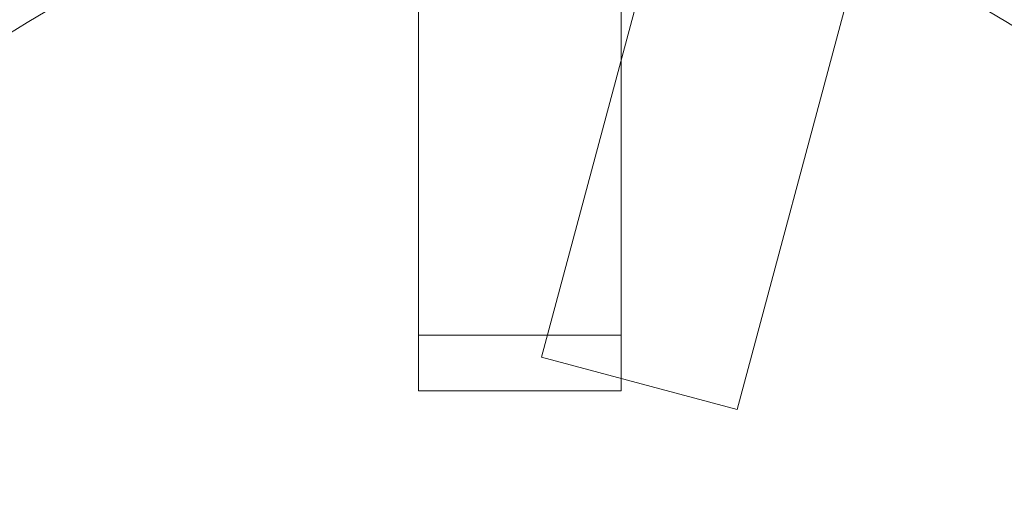
# Model space of a CAD drawing. Extents: x -1530 to 0, y -398 to 153.
# Drawn here: x -942 to -941, y -156 to -156 of the extents above; entities that cross this region are included whole.
import ezdxf

# ---------------------------------------------------------------- set-up
doc = ezdxf.new("R2010")
doc.units = 0
doc.header["$MEASUREMENT"] = 0
doc.header["$PDMODE"] = 68
doc.header["$PDSIZE"] = 5
doc.styles.get("Standard").update_dxf_attribs({"font": 'Helvetica LT 57 Condensed_0.ttf'})
doc.dimstyles.new('FEET-METERS', dxfattribs={"dimtxt": 12, "dimasz": 7, "dimexe": 3, "dimexo": 3, "dimgap": 3, "dimtad": 0, "dimdec": 1, "dimzin": 3, "dimdsep": 46, "dimlunit": 4, "dimtxsty": 'Standard', "dimcen": 0.09, "dimadec": 0, "dimazin": 0, "dimtfac": 2, "dimtdec": 1, "dimtofl": 0, "dimtmove": 0, "dimatfit": 3, "dimfxl": 1, "dimfrac": 2, "dimtolj": 1, "dimtzin": 3, "dimarcsym": 0})

# ---------------------------------------------------------------- blocks, each defined once
blk = doc.blocks.new('*D138')
at = {"color": 0, "lineweight": -2, "transparency": 16777216}
for p, q in [((-934.4034, 96.565), (-1288.9083, 96.565)), ((-1285.9083, 89.565), (-1285.9083, -85.8356)), ((-1285.9083, -319.5072), (-1285.9083, -187.8524)), ((-1082.9724, -326.5072), (-1288.9083, -326.5072))]:
    blk.add_line(p, q, dxfattribs=at)
at = {"color": 0, "lineweight": 0, "transparency": 16777216}
for points in [[(-1287.0749, 89.565), (-1284.7416, 89.565), (-1285.9083, 96.565)], [(-1287.0749, -319.5072), (-1284.7416, -319.5072), (-1285.9083, -326.5072)]]:
    blk.add_solid(points, dxfattribs=at)
at = {"layer": 'DEFPOINTS', "color": 0, "lineweight": 0, "transparency": 16777216}
for p in [(-931.4034, 96.565), (-1285.9083, -326.5072), (-1079.9724, -326.5072)]:
    blk.add_point(p, dxfattribs=at)
at = {"color": 0, "lineweight": 0, "transparency": 16777216, "insert": (-1285.9083, -136.844), "char_height": 12, "attachment_point": 5, "rotation": 90}
blk.add_mtext('\\A1;35\'-3" [10.7M]', dxfattribs=at)
blk = doc.blocks.new('new block')
at = {"color": 0, "linetype": 'Continuous', "lineweight": 0}
for p, q in [((-941.643, -156.1718), (-941.643, -155.3496)), ((-941.268, -156.1718), (-941.268, -155.3506)), ((-941.1872, -155.3614), (-941.4153, -156.2128)), ((-940.8252, -155.4592), (-941.0531, -156.3098)), ((-941.643, -156.1718), (-941.643, -156.2748)), ((-941.643, -156.1718), (-941.268, -156.1718)), ((-941.268, -156.1718), (-941.268, -156.2748)), ((-941.4153, -156.2128), (-941.0531, -156.3098)), ((-941.268, -156.2748), (-941.643, -156.2748))]:
    blk.add_line(p, q, dxfattribs=at)
blk.add_circle((-941.46, -157.09), 1.75, dxfattribs=at)
blk.add_circle((-941.46, -157.09), 1.75, dxfattribs=at)
blk = doc.blocks.new('b312471')
at = {"lineweight": 0}
blk.add_blockref('new block', (439.7194, 361.1972), dxfattribs=at)

msp = doc.modelspace()

# ---------------------------------------------------------------- block references
at = {"lineweight": 0}
msp.add_blockref('b312471', (-439.7194, -361.1972), dxfattribs=at)

# ---------------------------------------------------------------- dimensions: what is measured, and where the dimension line sits
dim = msp.add_linear_dim(base=(-1285.9083, -326.5072), p1=(-931.4034, 96.565), p2=(-1079.9724, -326.5072), angle=90, dimstyle='FEET-METERS', dxfattribs=at)
dim.commit()
dim.dimension.update_dxf_attribs({"geometry": '*D138', "text_midpoint": (-1285.9083, -136.844), "dimtype": 160})

doc.saveas('drawing.dxf')
